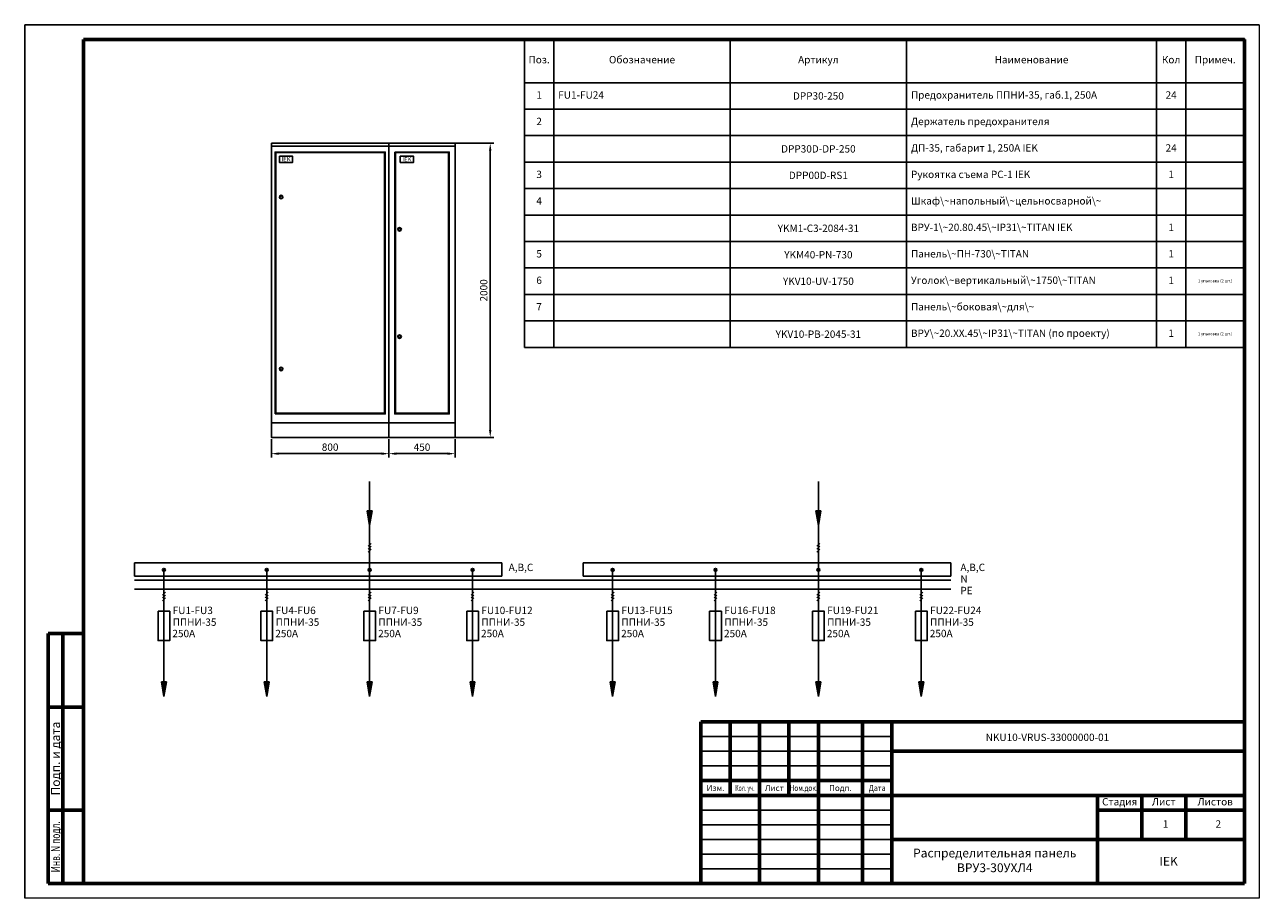
# Model space of a CAD drawing. Units: millimetres. Extents: x 35203 to 36065, y 13657 to 13954.
# Drawn here: x 35203 to 35623, y 13657 to 13954 of the extents above; entities that cross this region are included whole.
import ezdxf
from ezdxf.enums import TextEntityAlignment as Align

# ---------------------------------------------------------------- set-up
doc = ezdxf.new("R2010")
doc.units = ezdxf.units.MM
doc.linetypes.add('HIDDEN', pattern=[0.375, 0.25, -0.125])
doc.layers.add('Штамп', color=7, linetype='Continuous', lineweight=18)
doc.layers.add('Электрические линии', color=7, linetype='Continuous', lineweight=25)
doc.styles.add('GOST 2.304', font='CS_Gost2304.shx', dxfattribs={"oblique": 15, "height": 2.5})
doc.styles.get("Standard").update_dxf_attribs({"font": 'arial.ttf'})
doc.dimstyles.new('ISO-25', dxfattribs={"dimtxt": 2.5, "dimasz": 2.5, "dimexe": 1.25, "dimexo": 0.625, "dimtad": 1, "dimdec": 0, "dimlfac": 20, "dimtxsty": 'GOST 2.304', "dimcen": 2.5, "dimadec": 0, "dimazin": 0, "dimtfac": 1, "dimtdec": 0, "dimtmove": 0, "dimatfit": 3, "dimfxl": 0, "dimarcsym": 0})

# ---------------------------------------------------------------- blocks, each defined once
blk = doc.blocks.new('3 фазы')
for p, q in [((2643.65, 2295.35), (2642.65, 2294.36)), ((2643.65, 2294.35), (2642.65, 2293.36)), ((2643.65, 2293.35), (2642.65, 2292.36)), ((2643.16, 2294.4), (2643.16, 2293.37))]:
    blk.add_line(p, q)
blk = doc.blocks.new('предохранитель')
blk.add_line((0, 0), (0, -18))
blk.add_lwpolyline([(-2, -4), (-2, -14), (2, -14), (2, -4)], close=True)
at = {"oblique": 10}
for tag, p in [('ПРИМЕЧАНИЕ', (2.89, -0.81)), ('МАРКА', (12.31, -8.64)), ('НОМ_ЗНАЧЕНИЕ', (2.89, -12.85))]:
    blk.add_attdef(tag, p, '', height=3, dxfattribs=at)
blk = doc.blocks.new('*T14')
at = {"color": 0, "linetype": 'ByBlock', "lineweight": -2}
for p, q in [((0, 0), (245, 0)), ((0, 0), (0, -105)), ((10, 0), (10, -105)), ((70, 0), (70, -105)), ((130, 0), (130, -105)), ((215, 0), (215, -105)), ((225, 0), (225, -105)), ((245, 0), (245, -105)), ((0, -15), (245, -15)), ((0, -24), (245, -24)), ((0, -33), (245, -33)), ((0, -42), (245, -42)), ((0, -51), (245, -51)), ((0, -60), (245, -60)), ((0, -69), (245, -69)), ((0, -78), (245, -78)), ((0, -87), (245, -87)), ((0, -96), (245, -96)), ((0, -105), (245, -105))]:
    blk.add_line(p, q, dxfattribs=at)
at = {"color": 0, "style": 'GOST 2.304'}
for s, insert, char_height, width, attachment_point in [('Поз.', (5, -7.5), 2.5, 7, 5), ('Обозначение', (40, -7.5), 2.5, 57, 5), ('Артикул', (100, -7.5), 2.5, 57, 5), ('Наименование', (172.5, -7.5), 2.5, 82, 5), ('Кол', (220, -7.5), 2.5, 7, 5), ('Примеч.', (235, -7.5), 2.5, 17, 5), ('1', (5, -19.5), 2.5, 7, 5), ('FU1-FU24', (11.5, -19.5), 2.5, 57, 4), ('{\\C256;DPP30-250}', (100, -19.5), 2.5, 57, 5), ('Предохранитель ППНИ-35, габ.1, 250А', (131.5, -19.5), 2.5, 82, 4), ('24', (220, -19.5), 2.5, 7, 5), ('2', (5, -28.5), 2.5, 7, 5), ('Держатель предохранителя', (131.5, -28.5), 2.5, 82, 4), ('{\\C256;DPP30D-DP-250}', (100, -37.5), 2.5, 57, 5), ('ДП-35, габарит 1, 250А IEK', (131.5, -37.5), 2.5, 82, 4), ('24', (220, -37.5), 2.5, 7, 5), ('3', (5, -46.5), 2.5, 7, 5), ('{\\C256;DPP00D-RS1}', (100, -46.5), 2.5, 57, 5), ('Рукоятка съема РС-1 IEK', (131.5, -46.5), 2.5, 82, 4), ('1', (220, -46.5), 2.5, 7, 5), ('4', (5, -55.5), 2.5, 7, 5), ('Шкаф\\~напольный\\~цельносварной\\~', (131.5, -55.5), 2.5, 82, 4), ('ВРУ-1\\~20.80.45\\~IP31\\~TITAN IEK', (131.5, -64.5), 2.5, 82, 4), ('1', (220, -64.5), 2.5, 7, 5), ('{\\C256;YKM1-C3-2084-31}', (100, -64.5), 2.5, 57, 5), ('5', (5, -73.5), 2.5, 7, 5), ('{\\C256;YKM40-PN-730}', (100, -73.5), 2.5, 57, 5), ('Панель\\~ПН-730\\~TITAN', (131.5, -73.5), 2.5, 82, 4), ('1', (220, -73.5), 2.5, 7, 5), ('6', (5, -82.5), 2.5, 7, 5), ('{\\C256;YKV10-UV-1750}', (100, -82.5), 2.5, 57, 5), ('Уголок\\~вертикальный\\~1750\\~TITAN', (131.5, -82.5), 2.5, 82, 4), ('1', (220, -82.5), 2.5, 7, 5), ('1 упаковка (2 шт.)', (235, -82.5), 1, 17, 5), ('7', (5, -91.5), 2.5, 7, 5), ('Панель\\~боковая\\~для\\~', (131.5, -91.5), 2.5, 82, 4), ('{\\C256;YKV10-PB-2045-31 }', (100, -100.5), 2.5, 57, 5), ('ВРУ\\~20.ХХ.45\\~IP31\\~TITAN (по проекту)', (131.5, -100.5), 2.5, 82, 4), ('1', (220, -100.5), 2.5, 7, 5), ('1 упаковка (2 шт.)', (235, -100.5), 1, 17, 5)]:
    blk.add_mtext(s, dxfattribs=dict(at, insert=insert, char_height=char_height, width=width, attachment_point=attachment_point))
blk = doc.blocks.new('*D17')
at = {"color": 0, "lineweight": -2}
for p, q in [((35287.25, 13813.36), (35287.25, 13807.22)), ((35327.25, 13813.36), (35327.25, 13807.22)), ((35289.75, 13808.47), (35324.75, 13808.47))]:
    blk.add_line(p, q, dxfattribs=at)
at = {"color": 0}
for points in [[(35289.75, 13808.89), (35289.75, 13808.05), (35287.25, 13808.47)], [(35324.75, 13808.89), (35324.75, 13808.05), (35327.25, 13808.47)]]:
    blk.add_solid(points, dxfattribs=at)
at = {"layer": 'Defpoints', "color": 0}
for p in [(35287.25, 13813.98), (35327.25, 13813.98), (35327.25, 13808.47)]:
    blk.add_point(p, dxfattribs=at)
at = {"color": 0, "insert": (35307.25, 13810.35), "char_height": 2.5, "attachment_point": 5, "style": 'GOST 2.304'}
blk.add_mtext('800', dxfattribs=at)
blk = doc.blocks.new('*D15')
at = {"color": 0, "lineweight": -2}
for p, q in [((35349.75, 13913.98), (35362.96, 13913.98)), ((35361.71, 13911.48), (35361.71, 13816.48)), ((35349.75, 13813.98), (35362.96, 13813.98))]:
    blk.add_line(p, q, dxfattribs=at)
at = {"color": 0}
for points in [[(35361.29, 13911.48), (35362.12, 13911.48), (35361.71, 13913.98)], [(35361.29, 13816.48), (35362.12, 13816.48), (35361.71, 13813.98)]]:
    blk.add_solid(points, dxfattribs=at)
at = {"layer": 'Defpoints', "color": 0}
for p in [(35349.13, 13913.98), (35349.13, 13813.98), (35361.71, 13813.98)]:
    blk.add_point(p, dxfattribs=at)
at = {"color": 0, "insert": (35359.83, 13863.98), "char_height": 2.5, "attachment_point": 5, "rotation": 90, "style": 'GOST 2.304'}
blk.add_mtext('2000', dxfattribs=at)
blk = doc.blocks.new('*D16')
at = {"color": 0, "lineweight": -2}
for p, q in [((35327.25, 13813.36), (35327.25, 13807.22)), ((35349.75, 13813.36), (35349.75, 13807.22)), ((35329.75, 13808.47), (35347.25, 13808.47))]:
    blk.add_line(p, q, dxfattribs=at)
at = {"color": 0}
for points in [[(35329.75, 13808.89), (35329.75, 13808.05), (35327.25, 13808.47)], [(35347.25, 13808.89), (35347.25, 13808.05), (35349.75, 13808.47)]]:
    blk.add_solid(points, dxfattribs=at)
at = {"layer": 'Defpoints', "color": 0}
for p in [(35327.25, 13813.98), (35349.75, 13813.98), (35349.75, 13808.47)]:
    blk.add_point(p, dxfattribs=at)
at = {"color": 0, "insert": (35338.5, 13810.35), "char_height": 2.5, "attachment_point": 5, "style": 'GOST 2.304'}
blk.add_mtext('450', dxfattribs=at)

msp = doc.modelspace()

# ---------------------------------------------------------------- hatches: boundary and pattern name
for points in [[(35320.695, 13784.02), (35321.528, 13789.02), (35319.861, 13789.02)], [(35473.354, 13784.02), (35474.188, 13789.02), (35472.521, 13789.02)], [(35250.695, 13725.905), (35251.528, 13730.905), (35249.861, 13730.905)], [(35285.697, 13725.905), (35286.53, 13730.905), (35284.863, 13730.905)], [(35320.695, 13725.905), (35321.528, 13730.905), (35319.861, 13730.905)], [(35355.697, 13725.905), (35356.53, 13730.905), (35354.863, 13730.905)], [(35403.354, 13725.905), (35404.188, 13730.905), (35402.521, 13730.905)], [(35438.356, 13725.905), (35439.19, 13730.905), (35437.523, 13730.905)], [(35473.354, 13725.905), (35474.188, 13730.905), (35472.521, 13730.905)], [(35508.356, 13725.905), (35509.19, 13730.905), (35507.523, 13730.905)]]:
    msp.add_hatch(color=256).paths.add_polyline_path(points)
h = msp.add_hatch(color=256)
edge = h.paths.add_edge_path()
edge.add_arc((35250.695, 13768.947), 0.5, 0, 360)
h = msp.add_hatch(color=256)
edge = h.paths.add_edge_path()
edge.add_arc((35285.697, 13768.947), 0.5, 0, 360)
h = msp.add_hatch(color=256)
edge = h.paths.add_edge_path()
edge.add_arc((35320.695, 13768.947), 0.5, 0, 360)
h = msp.add_hatch(color=256)
edge = h.paths.add_edge_path()
edge.add_arc((35355.697, 13768.947), 0.5, 0, 360)
h = msp.add_hatch(color=256)
edge = h.paths.add_edge_path()
edge.add_arc((35403.354, 13768.947), 0.5, 0, 360)
h = msp.add_hatch(color=256)
edge = h.paths.add_edge_path()
edge.add_arc((35438.356, 13768.947), 0.5, 0, 360)
h = msp.add_hatch(color=256)
edge = h.paths.add_edge_path()
edge.add_arc((35473.354, 13768.947), 0.5, 0, 360)
h = msp.add_hatch(color=256)
edge = h.paths.add_edge_path()
edge.add_arc((35508.356, 13768.947), 0.5, 0, 360)

# ---------------------------------------------------------------- linework, layer by layer
at = {"ltscale": 100}
for p, q in [((35623.342, 13954.306), (35203.342, 13954.306)), ((35203.342, 13954.306), (35203.342, 13657.306)), ((35320.695, 13768.947), (35320.695, 13784.02)), ((35473.354, 13768.947), (35473.354, 13784.02)), ((35240.695, 13766.845), (35240.695, 13771.345)), ((35250.695, 13758.905), (35250.695, 13768.947)), ((35285.697, 13758.905), (35285.697, 13768.947)), ((35320.695, 13758.905), (35320.695, 13768.947)), ((35355.697, 13758.905), (35355.697, 13768.947)), ((35365.697, 13766.845), (35365.697, 13771.345)), ((35393.354, 13766.845), (35393.354, 13771.345)), ((35403.354, 13758.905), (35403.354, 13768.947)), ((35438.356, 13758.905), (35438.356, 13768.947)), ((35473.354, 13758.905), (35473.354, 13768.947)), ((35508.356, 13758.905), (35508.356, 13768.947)), ((35518.356, 13765.461), (35240.695, 13765.461)), ((35518.356, 13762.379), (35240.695, 13762.381))]:
    msp.add_line(p, q, dxfattribs=at)
for p, q in [((35287.251, 13912.98), (35327.251, 13912.98)), ((35327.251, 13912.98), (35349.751, 13912.98)), ((35287.251, 13818.98), (35327.251, 13818.98)), ((35327.251, 13818.98), (35349.751, 13818.98)), ((35320.695, 13789.02), (35320.695, 13799.02)), ((35473.354, 13789.02), (35473.354, 13799.02)), ((35321.528, 13789.02), (35319.861, 13789.02)), ((35319.861, 13789.02), (35320.695, 13784.02)), ((35320.695, 13784.02), (35321.528, 13789.02)), ((35474.188, 13789.02), (35472.521, 13789.02)), ((35472.521, 13789.02), (35473.354, 13784.02)), ((35473.354, 13784.02), (35474.188, 13789.02)), ((35518.356, 13766.845), (35518.356, 13771.345)), ((35250.695, 13730.905), (35250.695, 13740.905)), ((35285.697, 13730.905), (35285.697, 13740.905)), ((35320.695, 13730.905), (35320.695, 13740.905)), ((35355.697, 13730.905), (35355.697, 13740.905)), ((35403.354, 13730.905), (35403.354, 13740.905)), ((35438.356, 13730.905), (35438.356, 13740.905)), ((35473.354, 13730.905), (35473.354, 13740.905)), ((35508.356, 13730.905), (35508.356, 13740.905)), ((35251.528, 13730.905), (35249.861, 13730.905)), ((35249.861, 13730.905), (35250.695, 13725.905)), ((35250.695, 13725.905), (35251.528, 13730.905)), ((35286.53, 13730.905), (35284.863, 13730.905)), ((35284.863, 13730.905), (35285.697, 13725.905)), ((35285.697, 13725.905), (35286.53, 13730.905)), ((35321.528, 13730.905), (35319.861, 13730.905)), ((35319.861, 13730.905), (35320.695, 13725.905)), ((35320.695, 13725.905), (35321.528, 13730.905)), ((35356.53, 13730.905), (35354.863, 13730.905)), ((35354.863, 13730.905), (35355.697, 13725.905)), ((35355.697, 13725.905), (35356.53, 13730.905)), ((35404.188, 13730.905), (35402.521, 13730.905)), ((35402.521, 13730.905), (35403.354, 13725.905)), ((35403.354, 13725.905), (35404.188, 13730.905)), ((35439.19, 13730.905), (35437.523, 13730.905)), ((35437.523, 13730.905), (35438.356, 13725.905)), ((35438.356, 13725.905), (35439.19, 13730.905)), ((35474.188, 13730.905), (35472.521, 13730.905)), ((35472.521, 13730.905), (35473.354, 13725.905)), ((35473.354, 13725.905), (35474.188, 13730.905)), ((35509.19, 13730.905), (35507.523, 13730.905)), ((35507.523, 13730.905), (35508.356, 13725.905)), ((35508.356, 13725.905), (35509.19, 13730.905))]:
    msp.add_line(p, q)
for points in [[(35287.251, 13913.98), (35327.251, 13913.98), (35327.251, 13813.98), (35287.251, 13813.98)], [(35288.501, 13821.98), (35326.001, 13821.98), (35326.001, 13910.98), (35288.501, 13910.98)], [(35288.751, 13822.255), (35325.751, 13822.255), (35325.751, 13910.855), (35288.751, 13910.855)], [(35327.251, 13913.98), (35349.751, 13913.98), (35349.751, 13813.98), (35327.251, 13813.98)], [(35329.251, 13910.98), (35347.751, 13910.98), (35347.751, 13821.98), (35329.251, 13821.98)], [(35329.501, 13910.855), (35347.501, 13910.855), (35347.501, 13822.255), (35329.501, 13822.255)], [(35289.997, 13909.579), (35294.497, 13909.579), (35294.497, 13907.479), (35289.997, 13907.479)], [(35331.128, 13909.579), (35335.628, 13909.579), (35335.628, 13907.479), (35331.128, 13907.479)]]:
    msp.add_lwpolyline(points, close=True)
for points in [[(35365.697, 13771.345), (35240.695, 13771.345)], [(35518.356, 13771.345), (35393.354, 13771.345)], [(35240.695, 13766.845), (35365.697, 13766.845)], [(35393.354, 13766.845), (35518.356, 13766.845)]]:
    msp.add_lwpolyline(points)
for centre, radius in [((35290.589, 13895.705), 0.6), ((35290.589, 13895.705), 0.428), ((35330.873, 13884.755), 0.6), ((35330.873, 13884.755), 0.428), ((35330.873, 13848.255), 0.6), ((35330.873, 13848.255), 0.428), ((35290.589, 13837.255), 0.6), ((35290.589, 13837.255), 0.428), ((35250.695, 13768.947), 0.5), ((35285.697, 13768.947), 0.5), ((35320.695, 13768.947), 0.5), ((35355.697, 13768.947), 0.5), ((35403.354, 13768.947), 0.5), ((35438.356, 13768.947), 0.5), ((35473.354, 13768.947), 0.5), ((35508.356, 13768.947), 0.5)]:
    msp.add_circle(centre, radius)
at = {"layer": 'Штамп', "ltscale": 0.083333}
for p, q in [((35496.886, 13954.306), (35203.342, 13954.306)), ((35203.342, 13954.306), (35203.342, 13657.306)), ((35203.342, 13954.306), (35623.342, 13954.306)), ((35623.342, 13954.306), (35623.342, 13657.306)), ((35623.342, 13657.306), (35203.342, 13657.306))]:
    msp.add_line(p, q, dxfattribs=at)
at = {"layer": 'Штамп', "color": 3, "lineweight": 60, "ltscale": 0.083333}
msp.add_line((35618.342, 13949.306), (35223.342, 13949.306), dxfattribs=at)
at = {"layer": 'Штамп', "lineweight": 60, "ltscale": 0.083333}
for p, q in [((35223.342, 13949.306), (35223.342, 13662.306)), ((35618.342, 13662.306), (35618.342, 13949.306)), ((35211.342, 13662.306), (35616.249, 13662.306))]:
    msp.add_line(p, q, dxfattribs=at)
at = {"layer": 'Штамп', "linetype": 'Continuous', "lineweight": 60}
for p, q in [((35211.342, 13662.306), (35211.342, 13747.306)), ((35211.342, 13747.306), (35223.342, 13747.306)), ((35216.342, 13662.306), (35216.342, 13747.306)), ((35211.342, 13722.306), (35223.342, 13722.306)), ((35211.342, 13687.306), (35223.342, 13687.306)), ((35223.342, 13662.306), (35211.342, 13662.306))]:
    msp.add_line(p, q, dxfattribs=at)
at = {"layer": 'Штамп', "linetype": 'Continuous', "lineweight": 60, "ltscale": 0.5}
for p, q in [((35433.342, 13717.306), (35618.342, 13717.306)), ((35433.342, 13662.306), (35433.342, 13717.306)), ((35443.342, 13717.306), (35443.342, 13692.306)), ((35453.342, 13717.306), (35453.342, 13662.306)), ((35463.342, 13717.306), (35463.342, 13692.306)), ((35473.342, 13717.306), (35473.342, 13662.306)), ((35488.342, 13717.306), (35488.342, 13662.306)), ((35498.342, 13662.306), (35498.342, 13717.296)), ((35618.342, 13662.306), (35618.342, 13717.306)), ((35498.342, 13707.306), (35618.342, 13707.306)), ((35433.342, 13697.306), (35498.342, 13697.306)), ((35433.342, 13692.306), (35618.342, 13692.306)), ((35568.342, 13662.306), (35568.342, 13692.306)), ((35568.342, 13692.306), (35568.342, 13662.306)), ((35583.342, 13692.306), (35583.342, 13677.306)), ((35598.342, 13692.306), (35598.342, 13677.306)), ((35568.342, 13687.306), (35618.342, 13687.306)), ((35498.342, 13677.306), (35618.342, 13677.306)), ((35433.342, 13662.306), (35618.342, 13662.306))]:
    msp.add_line(p, q, dxfattribs=at)
at = {"layer": 'Штамп', "linetype": 'Continuous', "lineweight": 25, "ltscale": 0.5}
for p, q in [((35433.342, 13712.306), (35498.342, 13712.306)), ((35433.342, 13707.306), (35498.342, 13707.306)), ((35433.342, 13702.306), (35498.342, 13702.306)), ((35433.342, 13687.306), (35498.342, 13687.306)), ((35433.342, 13682.306), (35498.342, 13682.306)), ((35433.342, 13677.306), (35498.342, 13677.306)), ((35433.342, 13672.306), (35498.342, 13672.306)), ((35433.342, 13667.306), (35498.342, 13667.306))]:
    msp.add_line(p, q, dxfattribs=at)
at = {"layer": 'Штамп', "ltscale": 0.5}
for p, q in [((35568.342, 13692.306), (35618.342, 13692.306)), ((35618.342, 13692.306), (35618.342, 13676.195))]:
    msp.add_line(p, q, dxfattribs=at)
at = {"layer": 'Электрические линии', "lineweight": 25, "ltscale": 0.083333}
msp.add_line((35618.342, 13936.954), (35618.342, 13819.954), dxfattribs=at)

# ---------------------------------------------------------------- block references
msp.add_blockref('*T14', (35373.342, 13949.595))
at = {"linetype": 'HIDDEN', "ltscale": 100}
for p in [(32677.541, 11482.631), (32830.201, 11482.631), (32607.539, 11466.052), (32642.541, 11466.052), (32677.539, 11466.052), (32712.541, 11466.052), (32760.198, 11466.052), (32795.201, 11466.052), (32830.198, 11466.052), (32865.201, 11466.052)]:
    msp.add_blockref('3 фазы', p, dxfattribs=at)
at = {"ltscale": 100}
ref = msp.add_blockref('предохранитель', (35250.695, 13758.905), dxfattribs=at)
ref.add_attrib('МАРКА', 'ППНИ-35', (35253.695, 13749.937), dxfattribs={"height": 2.5, "style": 'GOST 2.304', "oblique": 15})
ref.add_attrib('ПОЗИЦИЯ', 'FU1-FU3', (35253.695, 13753.937), dxfattribs={"height": 2.5, "style": 'GOST 2.304', "oblique": 15})
ref.add_attrib('НОМ_ЗНАЧЕНИЕ', '250А', (35253.586, 13746.075), dxfattribs={"height": 2.5, "style": 'GOST 2.304', "oblique": 15})
ref = msp.add_blockref('предохранитель', (35285.697, 13758.905), dxfattribs=at)
ref.add_attrib('МАРКА', 'ППНИ-35', (35288.697, 13749.937), dxfattribs={"height": 2.5, "style": 'GOST 2.304', "oblique": 15})
ref.add_attrib('ПОЗИЦИЯ', 'FU4-FU6', (35288.697, 13753.937), dxfattribs={"height": 2.5, "style": 'GOST 2.304', "oblique": 15})
ref.add_attrib('НОМ_ЗНАЧЕНИЕ', '250А', (35288.588, 13746.075), dxfattribs={"height": 2.5, "style": 'GOST 2.304', "oblique": 15})
ref = msp.add_blockref('предохранитель', (35320.695, 13758.905), dxfattribs=at)
ref.add_attrib('МАРКА', 'ППНИ-35', (35323.695, 13749.937), dxfattribs={"height": 2.5, "style": 'GOST 2.304', "oblique": 15})
ref.add_attrib('ПОЗИЦИЯ', 'FU7-FU9', (35323.695, 13753.937), dxfattribs={"height": 2.5, "style": 'GOST 2.304', "oblique": 15})
ref.add_attrib('НОМ_ЗНАЧЕНИЕ', '250А', (35323.586, 13746.075), dxfattribs={"height": 2.5, "style": 'GOST 2.304', "oblique": 15})
ref = msp.add_blockref('предохранитель', (35355.697, 13758.907), dxfattribs=at)
ref.add_attrib('МАРКА', 'ППНИ-35', (35358.697, 13749.939), dxfattribs={"height": 2.5, "style": 'GOST 2.304', "oblique": 15})
ref.add_attrib('ПОЗИЦИЯ', 'FU10-FU12', (35358.697, 13753.939), dxfattribs={"height": 2.5, "style": 'GOST 2.304', "oblique": 15})
ref.add_attrib('НОМ_ЗНАЧЕНИЕ', '250А', (35358.588, 13746.078), dxfattribs={"height": 2.5, "style": 'GOST 2.304', "oblique": 15})
ref = msp.add_blockref('предохранитель', (35403.354, 13758.905), dxfattribs=at)
ref.add_attrib('МАРКА', 'ППНИ-35', (35406.354, 13749.937), dxfattribs={"height": 2.5, "style": 'GOST 2.304', "oblique": 15})
ref.add_attrib('ПОЗИЦИЯ', 'FU13-FU15', (35406.354, 13753.937), dxfattribs={"height": 2.5, "style": 'GOST 2.304', "oblique": 15})
ref.add_attrib('НОМ_ЗНАЧЕНИЕ', '250А', (35406.245, 13746.075), dxfattribs={"height": 2.5, "style": 'GOST 2.304', "oblique": 15})
ref = msp.add_blockref('предохранитель', (35438.356, 13758.905), dxfattribs=at)
ref.add_attrib('МАРКА', 'ППНИ-35', (35441.356, 13749.937), dxfattribs={"height": 2.5, "style": 'GOST 2.304', "oblique": 15})
ref.add_attrib('ПОЗИЦИЯ', 'FU16-FU18', (35441.356, 13753.937), dxfattribs={"height": 2.5, "style": 'GOST 2.304', "oblique": 15})
ref.add_attrib('НОМ_ЗНАЧЕНИЕ', '250А', (35441.248, 13746.075), dxfattribs={"height": 2.5, "style": 'GOST 2.304', "oblique": 15})
ref = msp.add_blockref('предохранитель', (35473.354, 13758.905), dxfattribs=at)
ref.add_attrib('МАРКА', 'ППНИ-35', (35476.354, 13749.937), dxfattribs={"height": 2.5, "style": 'GOST 2.304', "oblique": 15})
ref.add_attrib('ПОЗИЦИЯ', 'FU19-FU21', (35476.354, 13753.937), dxfattribs={"height": 2.5, "style": 'GOST 2.304', "oblique": 15})
ref.add_attrib('НОМ_ЗНАЧЕНИЕ', '250А', (35476.245, 13746.075), dxfattribs={"height": 2.5, "style": 'GOST 2.304', "oblique": 15})
ref = msp.add_blockref('предохранитель', (35508.356, 13758.907), dxfattribs=at)
ref.add_attrib('МАРКА', 'ППНИ-35', (35511.356, 13749.939), dxfattribs={"height": 2.5, "style": 'GOST 2.304', "oblique": 15})
ref.add_attrib('ПОЗИЦИЯ', 'FU22-FU24', (35511.356, 13753.939), dxfattribs={"height": 2.5, "style": 'GOST 2.304', "oblique": 15})
ref.add_attrib('НОМ_ЗНАЧЕНИЕ', '250А', (35511.248, 13746.078), dxfattribs={"height": 2.5, "style": 'GOST 2.304', "oblique": 15})

# ---------------------------------------------------------------- texts
at = {"attachment_point": 1, "style": 'GOST 2.304'}
for s, insert, char_height in [('IEK', (35290.676, 13909.338), 1.5), ('1', (35590.5, 13683.817), 2.5), ('2', (35608.452, 13683.817), 2.5)]:
    msp.add_mtext(s, dxfattribs=dict(at, insert=insert, char_height=char_height))
at = {"insert": (35331.809, 13909.315), "char_height": 1.5, "attachment_point": 1}
msp.add_mtext('IEK', dxfattribs=at)
at = {"char_height": 2.5, "attachment_point": 1, "style": 'GOST 2.304'}
for s, insert in [('A,B,C', (35367.981, 13771.054)), ('A,B,C', (35521.654, 13771.054)), ('N', (35521.654, 13767.125)), ('PE', (35521.654, 13763.196))]:
    msp.add_mtext_dynamic_manual_height_columns(s, width=0.29505, gutter_width=12.5, heights=[0], dxfattribs=dict(at, insert=insert))
at = {"insert": (35530.254, 13713.278), "char_height": 2.5, "width": 45.26269, "attachment_point": 1, "style": 'GOST 2.304'}
msp.add_mtext('NKU10-VRUS-33000000-01', dxfattribs=at)
at = {"layer": 'Штамп', "color": 0, "style": 'GOST 2.304', "oblique": 15}
msp.add_text('Подп. и дата', height=3, rotation=90, dxfattribs=at).set_placement((35213.842, 13704.806), align=Align.MIDDLE_CENTER)
at = {"layer": 'Штамп', "color": 0, "ltscale": 0.5, "style": 'GOST 2.304', "oblique": 15}
for s, p in [('Изм.', (35438.342, 13694.806)), ('Лист', (35458.342, 13694.806)), ('Подп.', (35480.842, 13694.806))]:
    msp.add_text(s, height=2, dxfattribs=at).set_placement(p, align=Align.MIDDLE_CENTER)
for s, width, p in [('Кол. уч.', 0.65, (35448.342, 13694.806)), ('Ном.док.', 0.8, (35468.342, 13694.806)), ('Дата', 0.9, (35493.342, 13694.806))]:
    msp.add_text(s, height=2, dxfattribs=dict(at, width=width)).set_placement(p, align=Align.MIDDLE_CENTER)
at = {"layer": 'Штамп', "color": 0, "style": 'GOST 2.304', "oblique": 15, "width": 0.7}
msp.add_text('Инв. N подл.', height=3, rotation=90, dxfattribs=at).set_placement((35213.842, 13674.806), align=Align.MIDDLE_CENTER)
at = {"layer": 'Штамп', "color": 0, "ltscale": 100, "char_height": 2.5, "attachment_point": 5, "style": 'GOST 2.304'}
for s, insert, width in [('Стадия', (35575.842, 13689.806), 15), ('Лист', (35590.842, 13689.806), 15), ('Листов', (35608.342, 13689.806), 20)]:
    msp.add_mtext(s, dxfattribs=dict(at, insert=insert, width=width))
at = {"layer": 'Штамп', "color": 0, "ltscale": 0.5, "insert": (35533.342, 13669.806), "char_height": 3, "width": 70, "attachment_point": 5, "style": 'GOST 2.304'}
msp.add_mtext('Распределительная панель ВРУ3-30УХЛ4', dxfattribs=at)
at = {"layer": 'Штамп', "lineweight": 25, "ltscale": 0.5, "insert": (35592.477, 13669.498), "char_height": 3, "width": 50, "attachment_point": 5, "style": 'GOST 2.304'}
msp.add_mtext('IEK', dxfattribs=at)

# ---------------------------------------------------------------- dimensions: what is measured, and where the dimension line sits
dim = msp.add_linear_dim(base=(35361.707, 13813.98), p1=(35349.126, 13913.98), p2=(35349.126, 13813.98), angle=90, dimstyle='ISO-25')
dim.commit()
dim.dimension.update_dxf_attribs({"geometry": '*D15', "text_midpoint": (35359.832, 13863.98)})
dim = msp.add_linear_dim(base=(35327.251, 13808.47), p1=(35287.251, 13813.98), p2=(35327.251, 13813.98), dimstyle='ISO-25')
dim.commit()
dim.dimension.update_dxf_attribs({"geometry": '*D17', "text_midpoint": (35307.251, 13808.47), "dimtype": 160})
dim = msp.add_linear_dim(base=(35349.751, 13808.47), p1=(35327.251, 13813.98), p2=(35349.751, 13813.98), dimstyle='ISO-25')
dim.commit()
dim.dimension.update_dxf_attribs({"geometry": '*D16', "text_midpoint": (35338.501, 13810.345)})

doc.saveas('drawing.dxf')
